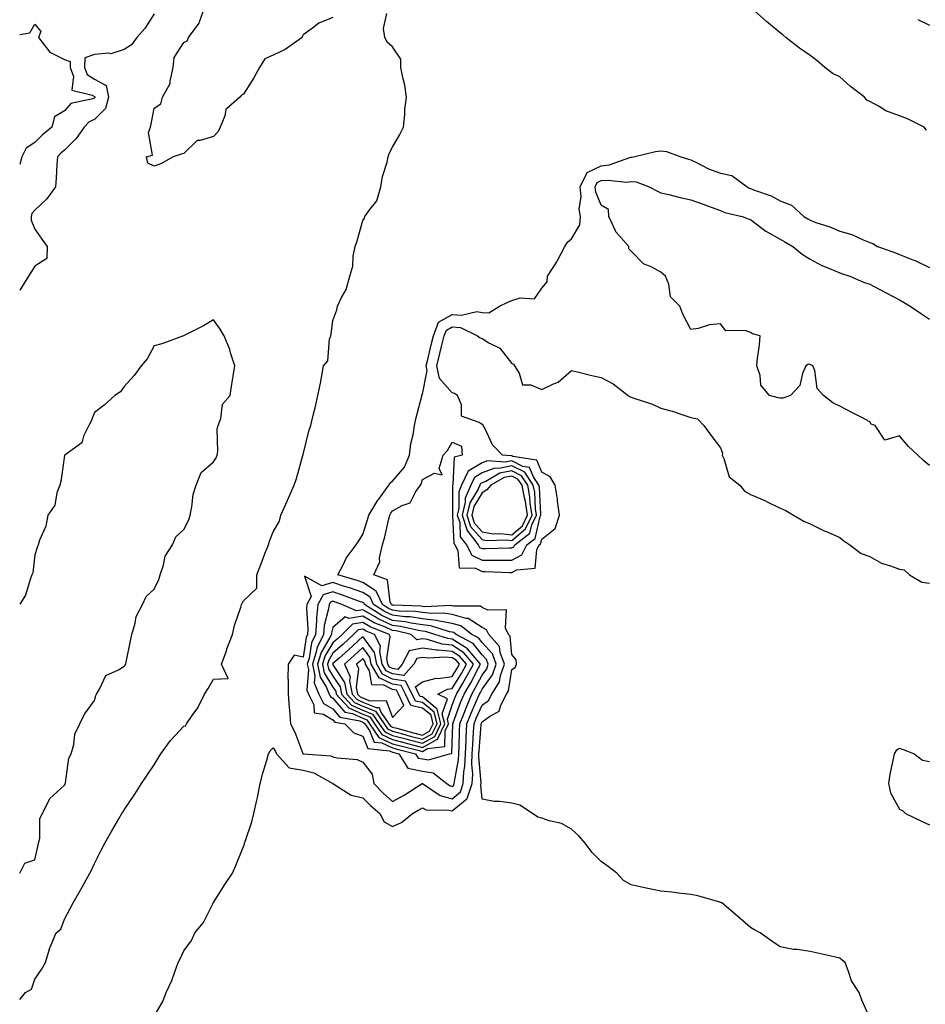
# Model space of a CAD drawing. Units: inches. Extents: x 926243 to 928883, y 7292618 to 7295258.
# Drawn here: x 926243 to 926547, y 7293978 to 7294308 of the extents above; entities that cross this region are included whole.
import ezdxf

# ---------------------------------------------------------------- set-up
doc = ezdxf.new("R2010")
doc.units = ezdxf.units.IN
doc.header["$MEASUREMENT"] = 0
doc.layers.add('Contour_92627292', color=7, linetype='Continuous', true_color=0xc4cdce)

msp = doc.modelspace()

# ---------------------------------------------------------------- linework, layer by layer
at = {"layer": 'Contour_92627292'}
for points in [[(926243, 7293979.54, 3243), (926244.93, 7293981.92, 3243), (926246.94, 7293983.03, 3243), (926248.05, 7293986.35, 3243), (926250.34, 7293989.63, 3243), (926251.66, 7293991.92, 3243), (926253.1, 7293996.87, 3243), (926253.21, 7293997.09, 3243), (926255.19, 7294001.92, 3243), (926256.82, 7294003.15, 3243), (926258.05, 7294006.45, 3243), (926259.88, 7294010.08, 3243), (926260.96, 7294011.92, 3243), (926263.52, 7294016.45, 3243), (926264.62, 7294018.49, 3243), (926266.49, 7294021.92, 3243), (926267.09, 7294022.88, 3243), (926268.05, 7294025.12, 3243), (926270.37, 7294029.6, 3243), (926271.53, 7294031.92, 3243), (926273.89, 7294036.08, 3243), (926276.23, 7294040.1, 3243), (926277.28, 7294041.92, 3243), (926277.59, 7294042.38, 3243), (926278.05, 7294043.13, 3243), (926281.56, 7294048.41, 3243), (926283.9, 7294051.92, 3243), (926285.57, 7294054.4, 3243), (926288.05, 7294058.18, 3243), (926289.49, 7294060.48, 3243), (926290.38, 7294061.92, 3243), (926293.56, 7294066.4, 3243), (926298.05, 7294071.13, 3243), (926298.64, 7294071.32, 3243), (926298.96, 7294071.92, 3243), (926300.87, 7294074.74, 3243), (926302.71, 7294077.25, 3243), (926304.95, 7294081.92, 3243), (926306.18, 7294083.79, 3243), (926308.05, 7294086.87, 3243), (926312.86, 7294087.11, 3243), (926310.73, 7294091.92, 3243), (926312.19, 7294096.06, 3243), (926312.62, 7294097.35, 3243), (926314.33, 7294101.92, 3243), (926315.06, 7294104.91, 3243), (926317.13, 7294111, 3243), (926317.39, 7294111.92, 3243), (926317.62, 7294112.35, 3243), (926318.05, 7294113.15, 3243), (926322.54, 7294117.43, 3243), (926322.51, 7294121.92, 3243), (926324.07, 7294125.9, 3243), (926325.35, 7294129.22, 3243), (926326.4, 7294131.92, 3243), (926326.78, 7294133.19, 3243), (926328.05, 7294136.31, 3243), (926330.12, 7294139.85, 3243), (926330.52, 7294141.92, 3243), (926332.67, 7294146.54, 3243), (926332.92, 7294147.06, 3243), (926335.1, 7294151.92, 3243), (926335.85, 7294154.12, 3243), (926337.97, 7294161.84, 3243), (926338, 7294161.92, 3243), (926338.01, 7294161.96, 3243), (926338.05, 7294162.2, 3243), (926339.95, 7294170.02, 3243), (926340.66, 7294171.92, 3243), (926341.47, 7294175.34, 3243), (926342.11, 7294177.86, 3243), (926343.03, 7294181.92, 3243), (926343.88, 7294186.09, 3243), (926344.18, 7294188.05, 3243), (926344.92, 7294191.92, 3243), (926346.38, 7294193.59, 3243), (926346.92, 7294200.79, 3243), (926347.32, 7294201.92, 3243), (926347.44, 7294202.53, 3243), (926348.05, 7294207.11, 3243), (926349.34, 7294210.63, 3243), (926349.63, 7294211.92, 3243), (926350.91, 7294214.78, 3243), (926352.46, 7294217.51, 3243), (926353.72, 7294221.92, 3243), (926354.71, 7294225.26, 3243), (926354.83, 7294228.71, 3243), (926355.46, 7294231.92, 3243), (926356.21, 7294233.77, 3243), (926358.05, 7294240.57, 3243), (926358.6, 7294241.37, 3243), (926358.76, 7294241.92, 3243), (926360.45, 7294244.32, 3243), (926362.82, 7294247.15, 3243), (926364.12, 7294251.92, 3243), (926364.62, 7294255.35, 3243), (926366.25, 7294260.12, 3243), (926366.62, 7294261.92, 3243), (926366.95, 7294263.02, 3243), (926368.05, 7294265.18, 3243), (926370.49, 7294269.48, 3243), (926371.76, 7294271.92, 3243), (926372.21, 7294276.08, 3243), (926372.19, 7294277.78, 3243), (926372.77, 7294281.92, 3243), (926372.13, 7294286, 3243), (926371.48, 7294288.49, 3243), (926370.83, 7294291.92, 3243), (926370.81, 7294294.68, 3243), (926368.05, 7294298.83, 3243), (926366.34, 7294300.21, 3243), (926365.48, 7294301.92, 3243), (926364.99, 7294304.98, 3243), (926366.11, 7294309.98, 3243)], [(926288.05, 7294309.81, 3243), (926284.97, 7294305, 3243), (926282.26, 7294301.92, 3243), (926280.5, 7294299.48, 3243), (926278.05, 7294297.92, 3243), (926273.53, 7294296.44, 3243), (926272.85, 7294296.72, 3243), (926268.05, 7294296.29, 3243), (926264.8, 7294295.17, 3243), (926264.71, 7294291.92, 3243), (926265.63, 7294289.51, 3243), (926268.05, 7294287.92, 3243), (926272.02, 7294285.89, 3243), (926272.78, 7294281.92, 3243), (926271.79, 7294278.18, 3243), (926268.05, 7294274.51, 3243), (926266.27, 7294273.71, 3243), (926264.66, 7294271.92, 3243), (926261.9, 7294268.07, 3243), (926258.05, 7294264.16, 3243), (926256.83, 7294263.14, 3243), (926255.63, 7294261.92, 3243), (926255.51, 7294259.38, 3243), (926255.18, 7294254.79, 3243), (926255.06, 7294251.92, 3243), (926252.12, 7294247.85, 3243), (926248.05, 7294244.05, 3243), (926247.07, 7294242.9, 3243), (926246.88, 7294241.92, 3243), (926246.87, 7294240.74, 3243), (926248.05, 7294237.74, 3243), (926250.44, 7294234.31, 3243), (926252.21, 7294231.92, 3243), (926252.12, 7294227.85, 3243), (926248.05, 7294225.32, 3243), (926246.79, 7294223.18, 3243), (926246, 7294221.92, 3243), (926243, 7294217.24, 3243)], [(926348.05, 7294308.66, 3243), (926343.29, 7294306.69, 3243), (926341.18, 7294305.05, 3243), (926338.05, 7294302.88, 3243), (926337.76, 7294302.21, 3243), (926337.7, 7294301.92, 3243), (926332.02, 7294297.95, 3243), (926328.05, 7294296, 3243), (926325.18, 7294294.79, 3243), (926323.46, 7294291.92, 3243), (926321.51, 7294288.45, 3243), (926318.05, 7294282.89, 3243), (926317.36, 7294282.61, 3243), (926316.84, 7294281.92, 3243), (926312.11, 7294277.86, 3243), (926311.8, 7294275.67, 3243), (926310.24, 7294271.92, 3243), (926309.57, 7294270.41, 3243), (926308.05, 7294268.81, 3243), (926303.55, 7294267.42, 3243), (926302.5, 7294267.47, 3243), (926298.05, 7294263.07, 3243), (926297.1, 7294262.87, 3243), (926294.43, 7294261.92, 3243), (926290.31, 7294259.65, 3243), (926288.05, 7294258.84, 3243), (926285.97, 7294259.84, 3243), (926285.5, 7294261.92, 3243), (926287.51, 7294262.46, 3243), (926286.21, 7294270.08, 3243), (926286.87, 7294271.92, 3243), (926287.07, 7294272.9, 3243), (926288.05, 7294278.27, 3243), (926290.31, 7294279.66, 3243), (926290.87, 7294281.92, 3243), (926293.49, 7294286.47, 3243), (926293.41, 7294287.28, 3243), (926294.47, 7294291.92, 3243), (926294.75, 7294295.21, 3243), (926298.05, 7294300.22, 3243), (926299.15, 7294300.83, 3243), (926299.6, 7294301.92, 3243), (926303.23, 7294306.74, 3243), (926303.27, 7294307.14, 3243), (926304.96, 7294311.92, 3243)], [(926547.04, 7294270.9, 3242), (926546.3, 7294271.92, 3242), (926540.77, 7294274.64, 3242), (926538.05, 7294275.73, 3242), (926533.5, 7294277.38, 3242), (926531.17, 7294278.8, 3242), (926528.05, 7294280.44, 3242), (926527.08, 7294280.95, 3242), (926526.26, 7294281.92, 3242), (926521.62, 7294285.49, 3242), (926518.05, 7294288.74, 3242), (926515.84, 7294289.71, 3242), (926513.02, 7294291.92, 3242), (926510.34, 7294294.21, 3242), (926508.05, 7294295.94, 3242), (926504.5, 7294298.37, 3242), (926499.92, 7294301.92, 3242), (926498.96, 7294302.83, 3242), (926498.05, 7294303.55, 3242), (926493.48, 7294307.35, 3242), (926488.28, 7294311.92, 3242)], [(926243, 7294302.99, 3242), (926246.44, 7294303.53, 3242), (926248.05, 7294306.35, 3242), (926250.1, 7294303.96, 3242), (926249.31, 7294301.92, 3242), (926253.12, 7294296.99, 3242), (926258.05, 7294294.55, 3242), (926259.98, 7294293.84, 3242), (926259.93, 7294291.92, 3242), (926261.08, 7294288.89, 3242), (926260.47, 7294284.33, 3242), (926267.36, 7294282.61, 3242), (926268.05, 7294282.15, 3242), (926268.21, 7294282.08, 3242), (926268.24, 7294281.92, 3242), (926268.2, 7294281.77, 3242), (926268.05, 7294281.63, 3242), (926267.51, 7294281.38, 3242), (926260.11, 7294279.87, 3242), (926258.05, 7294277.4, 3242), (926254.67, 7294275.3, 3242), (926253.78, 7294271.92, 3242), (926250.63, 7294269.34, 3242), (926248.05, 7294266.71, 3242), (926245.13, 7294264.84, 3242), (926243.67, 7294261.92, 3242), (926243, 7294259.42, 3242)], [(926544.15, 7294308.02, 3242), (926548.05, 7294306.07, 3242)], [(926288.05, 7293974.03, 3242), (926291.03, 7293978.94, 3242), (926292.15, 7293981.92, 3242), (926294.03, 7293985.94, 3242), (926295.01, 7293988.88, 3242), (926296.2, 7293991.92, 3242), (926296.78, 7293993.19, 3242), (926298.05, 7293995.91, 3242), (926300.61, 7293999.36, 3242), (926301.78, 7294001.92, 3242), (926304.6, 7294005.37, 3242), (926307.78, 7294011.65, 3242), (926307.93, 7294011.92, 3242), (926307.98, 7294012, 3242), (926308.05, 7294012.12, 3242), (926311.82, 7294018.15, 3242), (926314.42, 7294021.92, 3242), (926315.47, 7294024.5, 3242), (926318.05, 7294030.87, 3242), (926318.37, 7294031.61, 3242), (926318.44, 7294031.92, 3242), (926318.6, 7294032.47, 3242), (926320.87, 7294039.1, 3242), (926321.57, 7294041.92, 3242), (926322.53, 7294046.39, 3242), (926322.73, 7294047.24, 3242), (926323.67, 7294051.92, 3242), (926324.52, 7294055.45, 3242), (926325.84, 7294059.71, 3242), (926326.44, 7294061.92, 3242), (926327.03, 7294062.94, 3242), (926328.05, 7294063.93, 3242), (926328.8, 7294062.67, 3242), (926329.13, 7294061.92, 3242), (926333.38, 7294057.25, 3242), (926338.05, 7294056.37, 3242), (926341.6, 7294055.47, 3242), (926348.04, 7294051.93, 3242), (926348.06, 7294051.92, 3242), (926354.14, 7294048, 3242), (926358.05, 7294047.19, 3242), (926360.66, 7294044.53, 3242), (926363.74, 7294041.92, 3242), (926365.19, 7294039.06, 3242), (926368.05, 7294037.54, 3242), (926371.06, 7294038.9, 3242), (926374.71, 7294041.92, 3242), (926376.9, 7294043.07, 3242), (926378.05, 7294043.79, 3242), (926379.28, 7294043.15, 3242), (926386.94, 7294043.02, 3242), (926388.05, 7294042.74, 3242), (926392.92, 7294046.79, 3242), (926393.08, 7294046.89, 3242), (926393.07, 7294046.94, 3242), (926394.77, 7294051.92, 3242), (926394.94, 7294055.03, 3242), (926394.61, 7294058.48, 3242), (926394.75, 7294061.92, 3242), (926394.92, 7294065.05, 3242), (926395.23, 7294069.1, 3242), (926395.38, 7294071.92, 3242), (926396.13, 7294073.84, 3242), (926398.05, 7294078.24, 3242), (926400.18, 7294079.78, 3242), (926401.28, 7294081.92, 3242), (926403.91, 7294086.06, 3242), (926404.23, 7294088.1, 3242), (926405.55, 7294091.92, 3242), (926404.14, 7294095.84, 3242), (926403.95, 7294097.82, 3242), (926400.3, 7294101.92, 3242), (926399.57, 7294103.43, 3242), (926398.05, 7294104.21, 3242), (926393.37, 7294107.24, 3242), (926392.73, 7294107.24, 3242), (926388.05, 7294108.56, 3242), (926385.17, 7294109.04, 3242), (926381.1, 7294108.87, 3242), (926378.05, 7294109.22, 3242), (926375.69, 7294109.56, 3242), (926370.23, 7294109.73, 3242), (926368.05, 7294110, 3242), (926366.73, 7294110.6, 3242), (926364.65, 7294111.92, 3242), (926362.5, 7294116.37, 3242), (926358.05, 7294119.34, 3242), (926356.14, 7294120.01, 3242), (926349.66, 7294121.92, 3242), (926351.57, 7294125.44, 3242), (926352.52, 7294127.46, 3242), (926355.82, 7294131.92, 3242), (926356.76, 7294133.21, 3242), (926358.05, 7294135.35, 3242), (926359.65, 7294140.32, 3242), (926360.06, 7294141.92, 3242), (926363.1, 7294146.87, 3242), (926363.41, 7294147.28, 3242), (926366.8, 7294151.92, 3242), (926367.22, 7294152.75, 3242), (926368.05, 7294153.28, 3242), (926372.02, 7294157.95, 3242), (926373.69, 7294161.92, 3242), (926374.13, 7294165.84, 3242), (926374.95, 7294168.81, 3242), (926375.41, 7294171.92, 3242), (926375.85, 7294174.12, 3242), (926377.86, 7294181.72, 3242), (926377.9, 7294181.92, 3242), (926377.9, 7294182.08, 3242), (926378.05, 7294182.38, 3242), (926379.66, 7294190.31, 3242), (926379.31, 7294191.92, 3242), (926379.71, 7294193.58, 3242), (926381, 7294198.97, 3242), (926381.72, 7294201.92, 3242), (926383.44, 7294206.53, 3242), (926388.05, 7294209.14, 3242), (926391.12, 7294208.85, 3242), (926396.28, 7294210.15, 3242), (926398.05, 7294209.79, 3242), (926400.35, 7294209.62, 3242), (926403.86, 7294211.92, 3242), (926406.69, 7294213.28, 3242), (926408.05, 7294213.76, 3242), (926410.84, 7294214.71, 3242), (926415.59, 7294214.38, 3242), (926418.05, 7294217.99, 3242), (926419.91, 7294220.06, 3242), (926420.01, 7294221.92, 3242), (926423.16, 7294226.81, 3242), (926423.35, 7294227.22, 3242), (926425.85, 7294231.92, 3242), (926426.67, 7294233.3, 3242), (926428.05, 7294234.52, 3242), (926430.82, 7294239.15, 3242), (926431.06, 7294241.92, 3242), (926430.58, 7294244.45, 3242), (926431.29, 7294248.68, 3242), (926430.96, 7294251.92, 3242), (926433.31, 7294256.66, 3242), (926438.05, 7294258.98, 3242), (926440.73, 7294259.24, 3242), (926447.91, 7294261.78, 3242), (926448.05, 7294261.8, 3242), (926448.17, 7294261.79, 3242), (926448.88, 7294261.92, 3242), (926456.24, 7294263.73, 3242), (926458.05, 7294263.96, 3242), (926459.86, 7294263.73, 3242), (926464.71, 7294261.92, 3242), (926467.24, 7294261.11, 3242), (926468.05, 7294260.89, 3242), (926469.92, 7294260.05, 3242), (926474.04, 7294257.91, 3242), (926478.05, 7294256.48, 3242), (926481.81, 7294255.68, 3242), (926486.91, 7294251.92, 3242), (926487.63, 7294251.5, 3242), (926488.05, 7294251.35, 3242), (926489.03, 7294250.94, 3242), (926495.03, 7294248.9, 3242), (926498.05, 7294247.22, 3242), (926501.83, 7294245.7, 3242), (926506, 7294241.92, 3242), (926507.27, 7294241.14, 3242), (926508.05, 7294240.69, 3242), (926510.01, 7294239.96, 3242), (926514.64, 7294238.51, 3242), (926518.05, 7294236.98, 3242), (926522.07, 7294235.94, 3242), (926525.88, 7294234.09, 3242), (926528.05, 7294233.29, 3242), (926529.07, 7294232.94, 3242), (926530.61, 7294231.92, 3242), (926536.12, 7294229.99, 3242), (926538.05, 7294229.18, 3242), (926542.54, 7294227.43, 3242), (926543.31, 7294227.18, 3242), (926548.05, 7294224.88, 3242)], [(926548.05, 7294158.56, 3241), (926546.18, 7294160.05, 3241), (926544.16, 7294161.92, 3241), (926541.01, 7294164.88, 3241), (926538.05, 7294168.44, 3241), (926533.16, 7294167.03, 3241), (926529.84, 7294171.92, 3241), (926528.54, 7294172.41, 3241), (926528.05, 7294173.17, 3241), (926525.42, 7294174.55, 3241), (926522.32, 7294176.19, 3241), (926518.05, 7294178.38, 3241), (926515.65, 7294179.52, 3241), (926512.52, 7294181.92, 3241), (926510.45, 7294184.32, 3241), (926509.61, 7294190.36, 3241), (926509.02, 7294191.92, 3241), (926508.33, 7294192.2, 3241), (926508.05, 7294192.3, 3241), (926507.54, 7294192.43, 3241), (926506.58, 7294191.92, 3241), (926505.49, 7294189.36, 3241), (926504.65, 7294185.32, 3241), (926501.47, 7294181.92, 3241), (926498.92, 7294181.04, 3241), (926498.05, 7294181.12, 3241), (926497.31, 7294181.19, 3241), (926494.46, 7294181.92, 3241), (926491.51, 7294185.38, 3241), (926491.35, 7294188.62, 3241), (926490.23, 7294191.92, 3241), (926490.45, 7294194.32, 3241), (926491.05, 7294198.92, 3241), (926491.31, 7294201.92, 3241), (926488.76, 7294202.63, 3241), (926488.05, 7294203.07, 3241), (926486.25, 7294203.73, 3241), (926479.77, 7294203.64, 3241), (926478.05, 7294205.97, 3241), (926474.32, 7294205.64, 3241), (926470.54, 7294204.4, 3241), (926468.05, 7294204.08, 3241), (926465.35, 7294209.22, 3241), (926464.41, 7294211.92, 3241), (926461.2, 7294215.06, 3241), (926460.64, 7294219.33, 3241), (926459.61, 7294221.92, 3241), (926458.81, 7294222.67, 3241), (926458.05, 7294223.29, 3241), (926455.04, 7294224.93, 3241), (926452.21, 7294226.08, 3241), (926448.05, 7294230.35, 3241), (926447.3, 7294231.17, 3241), (926447.23, 7294231.92, 3241), (926442.91, 7294236.77, 3241), (926442.77, 7294237.19, 3241), (926440.53, 7294241.92, 3241), (926440.41, 7294244.27, 3241), (926438.05, 7294245.78, 3241), (926436.19, 7294250.06, 3241), (926436, 7294251.92, 3241), (926436.68, 7294253.29, 3241), (926438.05, 7294253.96, 3241), (926440.31, 7294254.18, 3241), (926446.52, 7294253.45, 3241), (926448.05, 7294253.69, 3241), (926449.7, 7294253.56, 3241), (926454.14, 7294251.92, 3241), (926456.63, 7294250.5, 3241), (926458.05, 7294249.92, 3241), (926460.68, 7294249.29, 3241), (926464.47, 7294248.34, 3241), (926468.05, 7294247.53, 3241), (926472.21, 7294246.08, 3241), (926474.85, 7294245.12, 3241), (926478.05, 7294243.98, 3241), (926479.43, 7294243.3, 3241), (926485.31, 7294241.92, 3241), (926487.34, 7294241.22, 3241), (926488.05, 7294240.97, 3241), (926491.92, 7294238.05, 3241), (926493.18, 7294237.05, 3241), (926498.05, 7294234.37, 3241), (926499.57, 7294233.44, 3241), (926502.27, 7294231.92, 3241), (926505.42, 7294229.29, 3241), (926508.05, 7294227.64, 3241), (926511.8, 7294225.68, 3241), (926515.95, 7294224.02, 3241), (926518.05, 7294223.08, 3241), (926518.9, 7294222.77, 3241), (926521.34, 7294221.92, 3241), (926526.01, 7294219.89, 3241), (926528.05, 7294219.26, 3241), (926532.9, 7294216.76, 3241), (926533.57, 7294216.4, 3241), (926538.05, 7294213.99, 3241), (926539.38, 7294213.25, 3241), (926541.58, 7294211.92, 3241), (926545.42, 7294209.29, 3241), (926548.05, 7294207.57, 3241)], [(926243, 7294021.89, 3244), (926243.05, 7294021.92, 3244), (926244.7, 7294025.28, 3244), (926248.05, 7294026.42, 3244), (926249.09, 7294030.88, 3244), (926249.3, 7294031.92, 3244), (926249.74, 7294033.61, 3244), (926249.71, 7294040.26, 3244), (926250.65, 7294041.92, 3244), (926253.07, 7294046.89, 3244), (926258.05, 7294051.42, 3244), (926258.21, 7294051.76, 3244), (926258.25, 7294051.92, 3244), (926258.33, 7294052.2, 3244), (926259.51, 7294060.46, 3244), (926260.22, 7294061.92, 3244), (926261.11, 7294064.99, 3244), (926261.48, 7294068.49, 3244), (926263.2, 7294071.92, 3244), (926264.79, 7294075.18, 3244), (926268.05, 7294079.78, 3244), (926268.58, 7294081.39, 3244), (926268.73, 7294081.92, 3244), (926269.93, 7294083.8, 3244), (926271.84, 7294088.13, 3244), (926276.19, 7294090.05, 3244), (926278.05, 7294091.26, 3244), (926278.4, 7294091.58, 3244), (926278.55, 7294091.92, 3244), (926278.67, 7294092.55, 3244), (926280.19, 7294099.77, 3244), (926280.59, 7294101.92, 3244), (926281.75, 7294105.62, 3244), (926282.06, 7294107.91, 3244), (926284.2, 7294111.92, 3244), (926285.42, 7294114.56, 3244), (926288.05, 7294117.12, 3244), (926289.69, 7294120.29, 3244), (926290.1, 7294121.92, 3244), (926291.27, 7294125.14, 3244), (926291.84, 7294128.13, 3244), (926294.25, 7294131.92, 3244), (926295.4, 7294134.57, 3244), (926298.05, 7294137.07, 3244), (926299.71, 7294140.26, 3244), (926300.14, 7294141.92, 3244), (926300.76, 7294144.63, 3244), (926301.15, 7294148.82, 3244), (926302.17, 7294151.92, 3244), (926303.82, 7294156.15, 3244), (926308.05, 7294159.71, 3244), (926308.92, 7294161.05, 3244), (926309.19, 7294161.92, 3244), (926309.42, 7294163.29, 3244), (926309.22, 7294170.75, 3244), (926309.52, 7294171.92, 3244), (926310.4, 7294174.27, 3244), (926310.96, 7294179.01, 3244), (926313.57, 7294181.92, 3244), (926314.16, 7294185.82, 3244), (926314.6, 7294188.47, 3244), (926315.14, 7294191.92, 3244), (926313.74, 7294196.24, 3244), (926313.47, 7294197.34, 3244), (926311.53, 7294201.92, 3244), (926310.27, 7294204.14, 3244), (926308.05, 7294207.33, 3244), (926304.65, 7294205.32, 3244), (926298.2, 7294202.08, 3244), (926298.05, 7294201.99, 3244), (926298, 7294201.97, 3244), (926297.89, 7294201.92, 3244), (926290.66, 7294199.31, 3244), (926288.05, 7294198.56, 3244), (926285.73, 7294194.23, 3244), (926283.75, 7294191.92, 3244), (926281.34, 7294188.64, 3244), (926278.05, 7294185, 3244), (926276.83, 7294183.14, 3244), (926274.86, 7294181.92, 3244), (926271.29, 7294178.68, 3244), (926268.05, 7294176.3, 3244), (926266.83, 7294173.14, 3244), (926266.21, 7294171.92, 3244), (926264.44, 7294168.31, 3244), (926263.88, 7294166.08, 3244), (926258.09, 7294161.92, 3244), (926258.08, 7294161.89, 3244), (926258.05, 7294161.82, 3244), (926256.85, 7294153.12, 3244), (926256.42, 7294151.92, 3244), (926255.47, 7294149.34, 3244), (926254.76, 7294145.2, 3244), (926252.42, 7294141.92, 3244), (926251.78, 7294138.19, 3244), (926249.67, 7294133.54, 3244), (926249.21, 7294131.92, 3244), (926248.9, 7294131.06, 3244), (926248.05, 7294128.62, 3244), (926247.42, 7294122.55, 3244), (926247.13, 7294121.92, 3244), (926246.47, 7294120.34, 3244), (926244.9, 7294115.07, 3244), (926243, 7294112.04, 3244)], [(926528.05, 7293973.47, 3241), (926525.45, 7293979.31, 3241), (926524.5, 7293981.92, 3241), (926521.93, 7293985.8, 3241), (926520.96, 7293989, 3241), (926519.77, 7293991.92, 3241), (926518.84, 7293992.71, 3241), (926518.05, 7293993.45, 3241), (926516.08, 7293993.89, 3241), (926511.08, 7293994.95, 3241), (926508.05, 7293995.63, 3241), (926503.71, 7293996.27, 3241), (926502.5, 7293996.37, 3241), (926498.05, 7293997.18, 3241), (926495.24, 7293999.11, 3241), (926491.35, 7294001.92, 3241), (926489.18, 7294003.05, 3241), (926488.05, 7294003.65, 3241), (926483.66, 7294007.54, 3241), (926478.44, 7294011.92, 3241), (926478.17, 7294012.04, 3241), (926478.05, 7294012.08, 3241), (926477.84, 7294012.13, 3241), (926470.38, 7294014.25, 3241), (926468.05, 7294014.76, 3241), (926464.86, 7294015.11, 3241), (926461.64, 7294015.51, 3241), (926458.05, 7294015.9, 3241), (926453.07, 7294016.89, 3241), (926453.03, 7294016.9, 3241), (926448.05, 7294018.02, 3241), (926445.53, 7294019.4, 3241), (926443.27, 7294021.92, 3241), (926440.3, 7294024.17, 3241), (926438.05, 7294025.83, 3241), (926434.98, 7294028.84, 3241), (926432.66, 7294031.92, 3241), (926430.49, 7294034.36, 3241), (926428.05, 7294036.61, 3241), (926424.71, 7294038.57, 3241), (926420.56, 7294039.41, 3241), (926418.05, 7294040.32, 3241), (926416.8, 7294040.68, 3241), (926414.97, 7294041.92, 3241), (926410.76, 7294044.63, 3241), (926408.05, 7294045.41, 3241), (926404.03, 7294045.94, 3241), (926402.09, 7294045.96, 3241), (926398.05, 7294046.7, 3241), (926397.65, 7294051.52, 3241), (926397.79, 7294051.92, 3241), (926397.8, 7294052.16, 3241), (926396.97, 7294060.85, 3241), (926397.01, 7294061.92, 3241), (926397.07, 7294062.91, 3241), (926397.75, 7294071.62, 3241), (926397.76, 7294071.92, 3241), (926397.84, 7294072.13, 3241), (926398.05, 7294072.6, 3241), (926400.53, 7294074.4, 3241), (926403.82, 7294076.15, 3241), (926404.3, 7294078.17, 3241), (926406.23, 7294081.92, 3241), (926406.94, 7294083.03, 3241), (926408.05, 7294090.13, 3241), (926409.16, 7294090.81, 3241), (926409.63, 7294091.92, 3241), (926409.51, 7294093.38, 3241), (926408.05, 7294095.21, 3241), (926407.47, 7294101.34, 3241), (926406.97, 7294101.92, 3241), (926405.96, 7294104, 3241), (926406.29, 7294110.16, 3241), (926399.94, 7294110.03, 3241), (926398.05, 7294110.98, 3241), (926397.48, 7294111.35, 3241), (926388.62, 7294111.35, 3241), (926388.05, 7294111.51, 3241), (926387.7, 7294111.57, 3241), (926378.77, 7294111.2, 3241), (926378.05, 7294111.29, 3241), (926377.49, 7294111.36, 3241), (926368.31, 7294111.66, 3241), (926368.05, 7294111.69, 3241), (926367.89, 7294111.76, 3241), (926367.64, 7294111.92, 3241), (926367.26, 7294112.71, 3241), (926366.3, 7294120.16, 3241), (926361.8, 7294121.92, 3241), (926363.76, 7294126.21, 3241), (926363.7, 7294127.57, 3241), (926364.68, 7294131.92, 3241), (926365.43, 7294134.55, 3241), (926366.77, 7294140.64, 3241), (926367.1, 7294141.92, 3241), (926367.46, 7294142.51, 3241), (926368.05, 7294143.3, 3241), (926371.21, 7294145.08, 3241), (926373.98, 7294145.98, 3241), (926375.9, 7294149.77, 3241), (926377.4, 7294151.92, 3241), (926377.68, 7294152.28, 3241), (926378.05, 7294153.77, 3241), (926382.06, 7294155.93, 3241), (926384.63, 7294155.34, 3241), (926383.63, 7294157.5, 3241), (926385.06, 7294161.92, 3241), (926386.45, 7294163.51, 3241), (926388.05, 7294166.36, 3241), (926391.16, 7294165.03, 3241), (926391.39, 7294161.92, 3241), (926388.65, 7294161.32, 3241), (926388.24, 7294152.11, 3241), (926388.15, 7294151.92, 3241), (926388.12, 7294151.85, 3241), (926388.17, 7294142.04, 3241), (926388.14, 7294141.92, 3241), (926388.19, 7294141.78, 3241), (926388.54, 7294132.41, 3241), (926388.92, 7294131.92, 3241), (926389.91, 7294130.05, 3241), (926390.4, 7294124.27, 3241), (926395.9, 7294124.07, 3241), (926398.05, 7294123, 3241), (926399.13, 7294123, 3241), (926407.28, 7294122.68, 3241), (926408.05, 7294122.69, 3241), (926409.67, 7294123.54, 3241), (926415.86, 7294124.11, 3241), (926416.38, 7294130.24, 3241), (926417.24, 7294131.92, 3241), (926417.7, 7294132.27, 3241), (926418.05, 7294133.82, 3241), (926422.61, 7294137.37, 3241), (926424.06, 7294141.92, 3241), (926423.4, 7294146.57, 3241), (926423.36, 7294147.23, 3241), (926422.56, 7294151.92, 3241), (926420.86, 7294154.73, 3241), (926418.05, 7294156.24, 3241), (926416.41, 7294160.28, 3241), (926408.39, 7294161.58, 3241), (926408.05, 7294161.74, 3241), (926407.84, 7294161.71, 3241), (926404.92, 7294161.92, 3241), (926401.53, 7294165.41, 3241), (926398.95, 7294171.02, 3241), (926398.44, 7294171.92, 3241), (926398.36, 7294172.22, 3241), (926398.05, 7294172.24, 3241), (926397.04, 7294172.93, 3241), (926391.16, 7294175.04, 3241), (926391.16, 7294178.8, 3241), (926389.84, 7294181.92, 3241), (926388.76, 7294182.63, 3241), (926388.05, 7294182.81, 3241), (926383.81, 7294187.68, 3241), (926382.89, 7294191.92, 3241), (926383.9, 7294196.07, 3241), (926384.47, 7294198.34, 3241), (926385.34, 7294201.92, 3241), (926386.08, 7294203.89, 3241), (926388.05, 7294205.01, 3241), (926390.88, 7294204.74, 3241), (926396.5, 7294201.92, 3241), (926397.37, 7294201.25, 3241), (926398.05, 7294201.06, 3241), (926400.3, 7294199.67, 3241), (926404.01, 7294197.88, 3241), (926408.05, 7294192.7, 3241), (926408.62, 7294192.49, 3241), (926408.9, 7294191.92, 3241), (926410.5, 7294189.48, 3241), (926411.65, 7294185.51, 3241), (926414.39, 7294185.57, 3241), (926418.05, 7294184.02, 3241), (926422.03, 7294185.9, 3241), (926423.58, 7294186.39, 3241), (926428.05, 7294190.33, 3241), (926430.09, 7294189.89, 3241), (926434.83, 7294188.7, 3241), (926438.05, 7294188.05, 3241), (926441.97, 7294185.84, 3241), (926447.08, 7294181.92, 3241), (926447.7, 7294181.57, 3241), (926448.05, 7294181.38, 3241), (926448.91, 7294181.06, 3241), (926455.22, 7294179.09, 3241), (926458.05, 7294177.75, 3241), (926462.63, 7294176.51, 3241), (926464.02, 7294175.95, 3241), (926468.05, 7294174.61, 3241), (926470.33, 7294174.2, 3241), (926472.44, 7294171.92, 3241), (926474.79, 7294168.67, 3241), (926478.05, 7294164.47, 3241), (926478.72, 7294162.59, 3241), (926478.57, 7294161.92, 3241), (926479.1, 7294160.87, 3241), (926480.87, 7294154.74, 3241), (926484.49, 7294151.92, 3241), (926486.03, 7294149.9, 3241), (926488.05, 7294148.74, 3241), (926492.86, 7294146.73, 3241), (926493.64, 7294146.33, 3241), (926498.05, 7294144.22, 3241), (926499.71, 7294143.59, 3241), (926502.48, 7294141.92, 3241), (926505.98, 7294139.86, 3241), (926508.05, 7294138.93, 3241), (926512.74, 7294136.61, 3241), (926513.73, 7294136.24, 3241), (926518.05, 7294134.41, 3241), (926519.38, 7294133.25, 3241), (926521.42, 7294131.92, 3241), (926525.13, 7294129.01, 3241), (926528.05, 7294128.04, 3241), (926531.96, 7294125.83, 3241), (926535.04, 7294124.94, 3241), (926538.05, 7294123.74, 3241), (926539.65, 7294123.52, 3241), (926541.36, 7294121.92, 3241), (926545.56, 7294119.43, 3241), (926548.05, 7294119.12, 3241)], [(926548.05, 7294059.25, 3241), (926545.75, 7294059.62, 3241), (926542.84, 7294061.92, 3241), (926539.33, 7294063.21, 3241), (926538.05, 7294063.71, 3241), (926536.93, 7294063.03, 3241), (926536.22, 7294061.92, 3241), (926535.8, 7294059.67, 3241), (926534.85, 7294055.11, 3241), (926534.31, 7294051.92, 3241), (926534.99, 7294048.86, 3241), (926538.05, 7294043.36, 3241), (926538.99, 7294042.87, 3241), (926540.05, 7294041.92, 3241), (926545.44, 7294039.31, 3241), (926548.05, 7294038.1, 3241)]]:
    msp.add_polyline3d(points, dxfattribs=at)
for points in [[(926408.05, 7294126.82, 3242), (926411.39, 7294128.58, 3242), (926413.12, 7294131.92, 3242), (926415.91, 7294134.06, 3242), (926417.56, 7294141.43, 3242), (926417.79, 7294141.92, 3242), (926417.75, 7294142.22, 3242), (926417.28, 7294151.15, 3242), (926417.13, 7294151.92, 3242), (926415.26, 7294154.7, 3242), (926413.99, 7294157.86, 3242), (926411.75, 7294158.22, 3242), (926408.05, 7294160.05, 3242), (926405.75, 7294159.63, 3242), (926399.92, 7294160.05, 3242), (926398.05, 7294159.35, 3242), (926393.4, 7294156.57, 3242), (926391.2, 7294151.92, 3242), (926390.24, 7294149.73, 3242), (926390.27, 7294144.14, 3242), (926389.75, 7294141.92, 3242), (926390.56, 7294139.41, 3242), (926390.74, 7294134.61, 3242), (926392.83, 7294131.92, 3242), (926394.65, 7294128.51, 3242), (926398.05, 7294126.82, 3242)], [(926408.05, 7294130.96, 3243), (926408.67, 7294131.3, 3243), (926409, 7294131.92, 3243), (926414.12, 7294135.85, 3243), (926414.74, 7294138.61, 3243), (926416.3, 7294141.92, 3243), (926415.99, 7294143.98, 3243), (926415.7, 7294149.57, 3243), (926415.24, 7294151.92, 3243), (926412.36, 7294156.23, 3243), (926408.05, 7294158.37, 3243), (926403.67, 7294157.54, 3243), (926402.34, 7294157.63, 3243), (926398.05, 7294156.04, 3243), (926395.47, 7294154.5, 3243), (926394.26, 7294151.92, 3243), (926392.36, 7294147.6, 3243), (926392.37, 7294146.24, 3243), (926391.37, 7294141.92, 3243), (926392.93, 7294137.04, 3243), (926392.94, 7294136.81, 3243), (926396.74, 7294131.92, 3243), (926397.2, 7294131.06, 3243), (926398.05, 7294130.64, 3243), (926399.33, 7294130.64, 3243), (926407.09, 7294130.96, 3243)], [(926408.05, 7294133.37, 3244), (926412.64, 7294137.32, 3244), (926414.81, 7294141.92, 3244), (926414.23, 7294145.74, 3244), (926414.11, 7294147.98, 3244), (926413.36, 7294151.92, 3244), (926411.23, 7294155.09, 3244), (926408.05, 7294156.68, 3244), (926404.05, 7294155.91, 3244), (926399.33, 7294153.2, 3244), (926398.05, 7294152.72, 3244), (926397.55, 7294152.43, 3244), (926397.31, 7294151.92, 3244), (926396.73, 7294150.6, 3244), (926393.93, 7294146.03, 3244), (926392.98, 7294141.92, 3244), (926394.21, 7294138.08, 3244), (926398.05, 7294133.67, 3244), (926399.54, 7294133.41, 3244), (926406.4, 7294133.57, 3244)], [(926408.05, 7294135.25, 3245), (926411.63, 7294138.34, 3245), (926413.32, 7294141.92, 3245), (926412.63, 7294146.5, 3245), (926412.28, 7294147.68, 3245), (926411.47, 7294151.92, 3245), (926410.1, 7294153.97, 3245), (926408.05, 7294154.99, 3245), (926405.48, 7294154.5, 3245), (926401, 7294151.92, 3245), (926399.6, 7294150.37, 3245), (926398.05, 7294149.31, 3245), (926395.24, 7294144.72, 3245), (926394.59, 7294141.92, 3245), (926395.43, 7294139.3, 3245), (926398.05, 7294136.3, 3245), (926401.79, 7294135.66, 3245), (926404.26, 7294135.72, 3245)], [(926388.05, 7294046.86, 3243), (926390.81, 7294049.16, 3243), (926391.75, 7294051.92, 3243), (926391.97, 7294055.84, 3243), (926392.31, 7294057.66, 3243), (926392.49, 7294061.92, 3243), (926392.73, 7294066.6, 3243), (926392.75, 7294067.22, 3243), (926393, 7294071.92, 3243), (926394.41, 7294075.56, 3243), (926396.53, 7294080.4, 3243), (926397.16, 7294081.92, 3243), (926397.49, 7294082.48, 3243), (926398.05, 7294083.56, 3243), (926401.61, 7294088.37, 3243), (926402.84, 7294091.92, 3243), (926401.57, 7294095.44, 3243), (926398.05, 7294099.2, 3243), (926396.85, 7294100.72, 3243), (926394.59, 7294101.92, 3243), (926390.93, 7294104.8, 3243), (926388.05, 7294105.61, 3243), (926383.63, 7294106.34, 3243), (926382.75, 7294106.62, 3243), (926378.05, 7294107.16, 3243), (926373.89, 7294107.76, 3243), (926372.16, 7294107.82, 3243), (926368.05, 7294108.3, 3243), (926365.56, 7294109.43, 3243), (926361.65, 7294111.92, 3243), (926360.48, 7294114.35, 3243), (926358.05, 7294115.97, 3243), (926353.63, 7294117.51, 3243), (926351.98, 7294117.99, 3243), (926348.05, 7294119.25, 3243), (926344.3, 7294118.17, 3243), (926338.54, 7294121.43, 3243), (926340.72, 7294114.59, 3243), (926339.27, 7294111.92, 3243), (926339.14, 7294110.83, 3243), (926339.68, 7294103.54, 3243), (926339.54, 7294101.92, 3243), (926339.06, 7294100.91, 3243), (926338.05, 7294094.24, 3243), (926335.05, 7294094.92, 3243), (926333.02, 7294091.92, 3243), (926332.96, 7294087.01, 3243), (926333.02, 7294086.89, 3243), (926333, 7294081.92, 3243), (926333.38, 7294077.25, 3243), (926333.45, 7294076.52, 3243), (926333.84, 7294071.92, 3243), (926335.32, 7294069.2, 3243), (926337.95, 7294062.02, 3243), (926338, 7294061.92, 3243), (926338.02, 7294061.89, 3243), (926338.05, 7294061.89, 3243), (926338.09, 7294061.87, 3243), (926347.34, 7294061.21, 3243), (926348.05, 7294060.91, 3243), (926349.43, 7294060.54, 3243), (926356.13, 7294060, 3243), (926358.05, 7294059.09, 3243), (926361.15, 7294055.02, 3243), (926361.71, 7294051.92, 3243), (926364.85, 7294048.72, 3243), (926368.05, 7294045.96, 3243), (926371.88, 7294048.08, 3243), (926377.93, 7294051.92, 3243), (926378, 7294051.97, 3243), (926378.05, 7294051.96, 3243), (926378.08, 7294051.95, 3243), (926378.13, 7294051.92, 3243), (926384.04, 7294047.91, 3243)], [(926388.05, 7294050.98, 3244), (926388.56, 7294051.41, 3244), (926388.73, 7294051.92, 3244), (926388.77, 7294052.64, 3244), (926390.13, 7294059.83, 3244), (926390.22, 7294061.92, 3244), (926390.34, 7294064.21, 3244), (926390.49, 7294069.48, 3244), (926390.62, 7294071.92, 3244), (926392.23, 7294076.1, 3244), (926392.67, 7294077.3, 3244), (926394.59, 7294081.92, 3244), (926395.87, 7294084.1, 3244), (926398.05, 7294088.29, 3244), (926399.6, 7294090.38, 3244), (926400.13, 7294091.92, 3244), (926399.58, 7294093.45, 3244), (926398.05, 7294095.08, 3244), (926395.04, 7294098.9, 3244), (926389.36, 7294101.92, 3244), (926388.63, 7294102.5, 3244), (926388.05, 7294102.66, 3244), (926387.16, 7294102.81, 3244), (926380.9, 7294104.77, 3244), (926378.05, 7294105.1, 3244), (926374.33, 7294105.63, 3244), (926372.24, 7294106.11, 3244), (926368.05, 7294106.61, 3244), (926364.4, 7294108.27, 3244), (926358.66, 7294111.92, 3244), (926358.46, 7294112.33, 3244), (926358.05, 7294112.6, 3244), (926357.01, 7294112.96, 3244), (926351.23, 7294115.1, 3244), (926348.05, 7294116.13, 3244), (926344.78, 7294115.18, 3244), (926343.01, 7294111.92, 3244), (926342.5, 7294107.48, 3244), (926342.57, 7294106.44, 3244), (926342.2, 7294101.92, 3244), (926340.86, 7294099.12, 3244), (926340.08, 7294093.94, 3244), (926339.46, 7294091.92, 3244), (926339.82, 7294090.15, 3244), (926339.35, 7294083.23, 3244), (926339.9, 7294081.92, 3244), (926341.65, 7294078.32, 3244), (926341.8, 7294075.67, 3244), (926344.83, 7294075.14, 3244), (926348.05, 7294073.3, 3244), (926348.68, 7294072.55, 3244), (926352.02, 7294071.92, 3244), (926355.03, 7294068.9, 3244), (926358.05, 7294067.79, 3244), (926359.79, 7294063.66, 3244), (926367.05, 7294062.92, 3244), (926368.05, 7294062.46, 3244), (926368.47, 7294062.34, 3244), (926370.17, 7294061.92, 3244), (926373.19, 7294057.06, 3244), (926378.05, 7294056.06, 3244), (926381.63, 7294055.5, 3244), (926386.22, 7294051.92, 3244), (926387.31, 7294051.18, 3244)], [(926378.05, 7294060.17, 3245), (926380.13, 7294059.84, 3245), (926387.16, 7294061.92, 3245), (926387.95, 7294062.02, 3245), (926388.05, 7294065.34, 3245), (926388.23, 7294071.73, 3245), (926388.24, 7294071.92, 3245), (926388.36, 7294072.23, 3245), (926390.85, 7294079.12, 3245), (926392.01, 7294081.92, 3245), (926394.26, 7294085.71, 3245), (926396.87, 7294090.74, 3245), (926397.51, 7294091.92, 3245), (926394.51, 7294095.46, 3245), (926393.22, 7294097.1, 3245), (926392.48, 7294097.49, 3245), (926388.05, 7294100.35, 3245), (926386.63, 7294100.5, 3245), (926382.26, 7294101.92, 3245), (926379.06, 7294102.93, 3245), (926378.05, 7294103.04, 3245), (926376.74, 7294103.23, 3245), (926370.73, 7294104.6, 3245), (926368.05, 7294104.91, 3245), (926363.24, 7294107.11, 3245), (926362.22, 7294107.75, 3245), (926358.05, 7294110.19, 3245), (926355.99, 7294109.86, 3245), (926351.08, 7294111.92, 3245), (926348.87, 7294112.74, 3245), (926348.05, 7294113, 3245), (926347.21, 7294112.76, 3245), (926346.75, 7294111.92, 3245), (926346.59, 7294110.46, 3245), (926345.1, 7294104.87, 3245), (926344.86, 7294101.92, 3245), (926342.65, 7294097.31, 3245), (926342.52, 7294096.38, 3245), (926341.16, 7294091.92, 3245), (926341.95, 7294088.02, 3245), (926341.79, 7294085.66, 3245), (926343.33, 7294081.92, 3245), (926344.88, 7294078.75, 3245), (926348.05, 7294076.93, 3245), (926350.34, 7294074.21, 3245), (926357.02, 7294072.95, 3245), (926358.05, 7294072.5, 3245), (926358.46, 7294072.33, 3245), (926358.73, 7294071.92, 3245), (926360.26, 7294069.71, 3245), (926361.91, 7294065.78, 3245), (926364.45, 7294065.52, 3245), (926368.05, 7294063.85, 3245), (926369.58, 7294063.44, 3245), (926375.69, 7294061.92, 3245), (926376.59, 7294060.46, 3245)], [(926378.05, 7294062.7, 3246), (926379.8, 7294063.68, 3246), (926385.57, 7294064.4, 3246), (926385.73, 7294069.6, 3246), (926386.85, 7294071.92, 3246), (926386.46, 7294073.51, 3246), (926388.05, 7294078.21, 3246), (926389.04, 7294080.93, 3246), (926389.45, 7294081.92, 3246), (926391.46, 7294085.33, 3246), (926392.66, 7294087.3, 3246), (926395.15, 7294091.92, 3246), (926391.9, 7294095.77, 3246), (926388.05, 7294098.26, 3246), (926384.73, 7294098.6, 3246), (926379.74, 7294100.22, 3246), (926378.05, 7294100.48, 3246), (926376.23, 7294100.1, 3246), (926374.31, 7294101.92, 3246), (926369.21, 7294103.08, 3246), (926368.05, 7294103.22, 3246), (926365.67, 7294104.3, 3246), (926361.9, 7294105.77, 3246), (926358.05, 7294108.01, 3246), (926353.41, 7294107.28, 3246), (926352.17, 7294107.8, 3246), (926348.05, 7294104.27, 3246), (926347.56, 7294102.41, 3246), (926347.52, 7294101.92, 3246), (926347.03, 7294100.89, 3246), (926344.07, 7294095.9, 3246), (926342.85, 7294091.92, 3246), (926343.73, 7294087.59, 3246), (926345.86, 7294084.11, 3246), (926346.77, 7294081.92, 3246), (926347.19, 7294081.06, 3246), (926348.05, 7294080.56, 3246), (926352, 7294075.87, 3246), (926354.6, 7294075.38, 3246), (926358.05, 7294073.84, 3246), (926359.41, 7294073.29, 3246), (926360.35, 7294071.92, 3246), (926363.49, 7294067.36, 3246), (926368.05, 7294065.25, 3246), (926370.68, 7294064.55, 3246), (926377, 7294062.97, 3246)], [(926378.05, 7294064.06, 3247), (926382.86, 7294066.73, 3247), (926383.2, 7294066.77, 3247), (926383.21, 7294067.08, 3247), (926385.55, 7294071.92, 3247), (926384.73, 7294075.24, 3247), (926386.45, 7294080.32, 3247), (926383.21, 7294081.92, 3247), (926386.42, 7294083.55, 3247), (926388.05, 7294083.77, 3247), (926391.14, 7294088.83, 3247), (926392.81, 7294091.92, 3247), (926390.63, 7294094.5, 3247), (926388.05, 7294096.16, 3247), (926383.31, 7294096.66, 3247), (926382.75, 7294096.62, 3247), (926378.05, 7294097.35, 3247), (926373.57, 7294096.4, 3247), (926371.31, 7294091.92, 3247), (926369.79, 7294090.18, 3247), (926368.05, 7294090.46, 3247), (926367.06, 7294090.92, 3247), (926366.48, 7294091.92, 3247), (926366.1, 7294093.87, 3247), (926367.28, 7294101.16, 3247), (926366.89, 7294101.92, 3247), (926360.53, 7294104.4, 3247), (926358.05, 7294105.85, 3247), (926354.66, 7294105.31, 3247), (926351.12, 7294101.92, 3247), (926349.53, 7294100.44, 3247), (926348.05, 7294099.13, 3247), (926345.36, 7294094.61, 3247), (926344.54, 7294091.92, 3247), (926345.14, 7294089.01, 3247), (926348.05, 7294084.24, 3247), (926348.98, 7294082.86, 3247), (926349.17, 7294081.92, 3247), (926353.39, 7294077.26, 3247), (926358.05, 7294075.19, 3247), (926360.37, 7294074.24, 3247), (926361.97, 7294071.92, 3247), (926364.45, 7294068.32, 3247), (926368.05, 7294066.65, 3247), (926371.79, 7294065.65, 3247), (926375.16, 7294064.81, 3247)], [(926378.05, 7294065.42, 3248), (926382.23, 7294067.74, 3248), (926384.26, 7294071.92, 3248), (926383.02, 7294076.89, 3248), (926378.05, 7294080.95, 3248), (926377.26, 7294081.13, 3248), (926376.88, 7294081.92, 3248), (926375.68, 7294084.29, 3248), (926378.05, 7294086.04, 3248), (926382.71, 7294087.26, 3248), (926383.3, 7294087.16, 3248), (926388.05, 7294087.79, 3248), (926389.61, 7294090.36, 3248), (926390.46, 7294091.92, 3248), (926389.35, 7294093.23, 3248), (926388.05, 7294094.07, 3248), (926385.65, 7294094.32, 3248), (926380.03, 7294093.9, 3248), (926378.05, 7294094.21, 3248), (926376.16, 7294093.81, 3248), (926375.2, 7294091.92, 3248), (926371.87, 7294088.1, 3248), (926368.05, 7294088.71, 3248), (926365.87, 7294089.74, 3248), (926364.61, 7294091.92, 3248), (926363.77, 7294096.2, 3248), (926364.05, 7294097.92, 3248), (926362.01, 7294101.92, 3248), (926359.16, 7294103.02, 3248), (926358.05, 7294103.68, 3248), (926356.54, 7294103.43, 3248), (926354.95, 7294101.92, 3248), (926351.39, 7294098.58, 3248), (926348.05, 7294095.64, 3248), (926346.66, 7294093.31, 3248), (926346.24, 7294091.92, 3248), (926346.55, 7294090.42, 3248), (926348.05, 7294087.96, 3248), (926350.47, 7294084.34, 3248), (926350.95, 7294081.92, 3248), (926354.32, 7294078.2, 3248), (926358.05, 7294076.55, 3248), (926361.33, 7294075.2, 3248), (926363.58, 7294071.92, 3248), (926365.4, 7294069.27, 3248), (926368.05, 7294068.05, 3248), (926372.89, 7294066.75, 3248), (926373.32, 7294066.65, 3248)], [(926378.05, 7294066.78, 3249), (926381.36, 7294068.62, 3249), (926382.96, 7294071.92, 3249), (926381.98, 7294075.86, 3249), (926378.05, 7294079.06, 3249), (926375.72, 7294079.59, 3249), (926374.61, 7294081.92, 3249), (926372.4, 7294086.27, 3249), (926368.05, 7294086.96, 3249), (926364.69, 7294088.56, 3249), (926362.74, 7294091.92, 3249), (926361.97, 7294095.84, 3249), (926358.05, 7294101.21, 3249), (926353.26, 7294096.71, 3249), (926349.98, 7294093.85, 3249), (926348.05, 7294092.15, 3249), (926347.96, 7294092.01, 3249), (926347.94, 7294091.92, 3249), (926347.96, 7294091.82, 3249), (926348.05, 7294091.68, 3249), (926351.96, 7294085.84, 3249), (926352.73, 7294081.92, 3249), (926355.26, 7294079.13, 3249), (926358.05, 7294077.9, 3249), (926362.28, 7294076.16, 3249), (926365.19, 7294071.92, 3249), (926366.36, 7294070.23, 3249), (926368.05, 7294069.45, 3249), (926371.42, 7294068.55, 3249), (926373.97, 7294067.84, 3249)], [(926378.05, 7294068.14, 3250), (926380.48, 7294069.49, 3250), (926381.66, 7294071.92, 3250), (926380.94, 7294074.81, 3250), (926378.05, 7294077.17, 3250), (926374.17, 7294078.04, 3250), (926372.33, 7294081.92, 3250), (926370.89, 7294084.76, 3250), (926368.05, 7294085.21, 3250), (926363.5, 7294087.37, 3250), (926360.86, 7294091.92, 3250), (926360.4, 7294094.27, 3250), (926358.05, 7294097.5, 3250), (926355.17, 7294094.8, 3250), (926351.88, 7294091.92, 3250), (926353.81, 7294087.68, 3250), (926353.65, 7294086.32, 3250), (926354.52, 7294081.92, 3250), (926356.2, 7294080.06, 3250), (926358.05, 7294079.24, 3250), (926362.59, 7294077.38, 3250), (926363.53, 7294077.4, 3250), (926364.08, 7294075.89, 3250), (926366.81, 7294071.92, 3250), (926367.32, 7294071.19, 3250), (926368.05, 7294070.85, 3250), (926369.51, 7294070.46, 3250), (926375.05, 7294068.92, 3250)], [(926368.05, 7294074.01, 3251), (926371.87, 7294078.09, 3251), (926370.06, 7294081.92, 3251), (926369.38, 7294083.25, 3251), (926368.05, 7294083.46, 3251), (926365.12, 7294084.86, 3251), (926361.12, 7294084.99, 3251), (926360.29, 7294089.68, 3251), (926358.99, 7294091.92, 3251), (926358.84, 7294092.7, 3251), (926358.05, 7294093.78, 3251), (926357.09, 7294092.88, 3251), (926355.99, 7294091.92, 3251), (926356.63, 7294090.5, 3251), (926355.87, 7294084.1, 3251), (926356.3, 7294081.92, 3251), (926357.13, 7294081, 3251), (926358.05, 7294080.6, 3251), (926360.3, 7294079.67, 3251), (926365.93, 7294079.8, 3251)]]:
    msp.add_polyline3d(points, close=True, dxfattribs=at)

doc.saveas('drawing.dxf')
